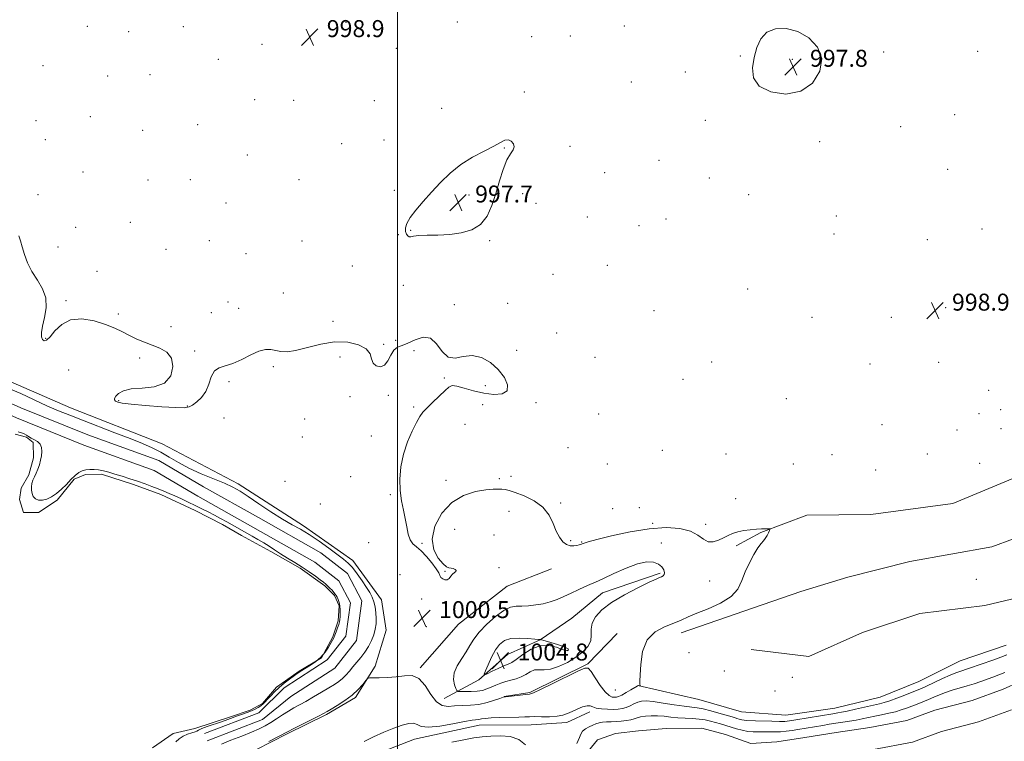
# Model space of a CAD drawing. Extents: x 2199800 to 2202700, y 362300 to 365200.
# Drawn here: x 2200322 to 2200786, y 364058 to 364398 of the extents above; entities that cross this region are included whole.
import ezdxf

# ---------------------------------------------------------------- set-up
doc = ezdxf.new("R2010")
doc.units = 0
doc.header["$MEASUREMENT"] = 0
for name, color, linetype, lineweight in [('32000', 7, 'Continuous', 0), ('DTM HARD BREAKLINE', 7, 'Continuous', 0), ('DTM SPOT ELEVATION', 2, 'Continuous', 13), ('INDEX CONTOUR', 41, 'Continuous', 13), ('INTERMEDIATE CONTOUR', 44, 'Continuous', 0), ('INTERMEDIATE CONTOUR DEPRESSION', 44, 'Continuous', 0), ('POND', 7, 'Continuous', 0), ('SPOT ELEVATION', 7, 'Continuous', 0), ('STREAM - RIVER CENTERLINE', 11, 'Continuous', 0), ('STREAM - RIVER DOUBLE LINE', 5, 'Continuous', 0)]:
    doc.layers.add(name, color=color, linetype=linetype, lineweight=lineweight)
doc.styles.add('Style-ITALICS', font='ITALICS.shx')

# ---------------------------------------------------------------- blocks, each defined once
blk = doc.blocks.new('SPOT')
at = {"layer": 'SPOT ELEVATION'}
for p, q in [((-3.91, -3.91), (3.82, 3.81)), ((-1.65, 3.77), (1.72, -3.93))]:
    blk.add_line(p, q, dxfattribs=at)

msp = doc.modelspace()

# ---------------------------------------------------------------- linework, layer by layer
at = {"layer": '32000', "flags": 128}
msp.add_lwpolyline([(2200500, 362500), (2200500, 365000)], dxfattribs=at)
at = {"layer": 'DTM HARD BREAKLINE'}
for points in [[(2200869.59, 364351.68, 998.65), (2200881, 364313.02, 999.46), (2200890.51, 364290.37, 999.94), (2200894.22, 364269.91, 999.89), (2200884.12, 364249.8, 999.75), (2200865.56, 364228.29, 999.79), (2200841.2, 364209.86, 999.65), (2200819.48, 364195.9, 999.6), (2200792.41, 364182.35, 999.51), (2200762.21, 364169.67, 999.65), (2200723.51, 364164.49, 999.51), (2200693.22, 364164.28, 999.7), (2200671.46, 364156.11, 1000.08), (2200659.93, 364149.79, 1000.32)], [(2200897.56, 364237.87, 997.99), (2200875.06, 364207.43, 998.56), (2200843.62, 364182.71, 998.75), (2200811.26, 364160.66, 999.41), (2200780.62, 364149.31, 999.7), (2200741.92, 364142.36, 999.46), (2200712.58, 364135.02, 999.08), (2200690.36, 364128.19, 999.41), (2200668.15, 364120.46, 999.56), (2200633.94, 364108.64, 999.56)], [(2200245.82, 363984.86, 1000.1), (2200263.63, 363984.99, 999.91), (2200281.02, 363982.44, 999.81), (2200300.61, 363982.58, 999.86), (2200317.5, 363986.7, 999.67), (2200331.27, 363993.04, 999.38), (2200349.92, 363999.85, 999.48), (2200369.45, 364009.78, 999.67), (2200393.4, 364023.76, 1000.05), (2200410.21, 364039.46, 1000), (2200425.72, 364049.82, 999.86), (2200447.91, 364061.11, 999.81), (2200466.55, 364070.15, 999.76), (2200480.3, 364078.26, 999.76), (2200489.54, 364093.02, 1000.14), (2200494.77, 364109.98, 1000.91), (2200492.44, 364124.22, 1001), (2200478.95, 364142.82, 1001.29), (2200455.68, 364159.14, 1001.67), (2200424.81, 364178.96, 1001.81), (2200389.05, 364197.86, 1001.24), (2200345.73, 364214.92, 1001.1), (2200311.33, 364229.82, 1001.48)], [(2200300.77, 364224.52, 1002.47), (2200322.22, 364214.87, 1003.28), (2200353.93, 364202.18, 1003.38), (2200387.41, 364189.95, 1003), (2200408.43, 364177.62, 1002.57), (2200434.37, 364163.11, 1002.52), (2200463.88, 364146.4, 1003.28), (2200476.41, 364136.69, 1003.62), (2200483.19, 364123.82, 1003.81), (2200480.65, 364105.1, 1003.76), (2200470.49, 364092.11, 1003.42), (2200449.66, 364078.61, 1003.23), (2200436.38, 364067.82, 1002.9), (2200410.17, 364057.84, 1002.85)], [(2200298.64, 364219.78, 1002.47), (2200320.19, 364210.08, 1003.28), (2200352.07, 364197.32, 1003.38), (2200385.18, 364185.23, 1003), (2200405.84, 364173.11, 1002.57), (2200431.82, 364158.58, 1002.52), (2200460.99, 364142.06, 1003.28), (2200472.33, 364133.27, 1003.62), (2200477.81, 364122.87, 1003.81), (2200475.69, 364107.19, 1003.76), (2200466.93, 364096, 1003.42), (2200446.49, 364082.75, 1003.23), (2200434.56, 364070.98, 1002.9), (2200408.89, 364061.2, 1002.85)], [(2200666.95, 364100.86, 999.65), (2200694.14, 364097.48, 999.75), (2200719.45, 364108.8, 999.37), (2200746.55, 364117.9, 999.22), (2200777.25, 364121.68, 999.22), (2200812.37, 364129.94, 999.51), (2200834.56, 364141.23, 999.22), (2200850.5, 364154.26, 998.94)], [(2200510.7, 364092.18, 1000.13), (2200528.81, 364112.79, 1000.41), (2200551.84, 364130.77, 1000.75), (2200572.72, 364138.93, 1000.7)], [(2200624.1, 364136.81, 1002.16), (2200596.85, 364127.51, 1002.6), (2200582.36, 364115.57, 1002.94), (2200567.41, 364105.45, 1004.01), (2200551.98, 364098.51, 1005.18), (2200538.4, 364086.58, 1003.77), (2200522.07, 364077.81, 1000.95)], [(2200603.66, 364108.42, 1000.27), (2200589.96, 364094.08, 1000.13), (2200562.44, 364080.52, 1000.13), (2200550.43, 364078.65, 1000.03)], [(2200787.35, 364102.91, 999.2), (2200765.55, 364095.47, 999.25), (2200746.04, 364085.77, 999.2), (2200727.88, 364078.35, 999.1), (2200706.51, 364073.19, 999.05), (2200683.32, 364069.84, 999.29), (2200662.36, 364071.52, 999.54), (2200642.28, 364077.29, 999.49), (2200613.55, 364083.92, 1000.02)], [(2200410.78, 363976.39, 998.61), (2200425.27, 363986.97, 998.03), (2200443.84, 364000.76, 997.69), (2200453.32, 364013.12, 997.59), (2200467.28, 364035.08, 997.4), (2200483.12, 364048.85, 997.3), (2200508.09, 364058.59, 997.25), (2200538.55, 364065.18, 997.25), (2200563.14, 364065.35, 997.25), (2200579.98, 364066.38, 997.54), (2200590.87, 364071.47, 997.54)]]:
    msp.add_polyline3d(points, dxfattribs=at)
at = {"layer": 'DTM SPOT ELEVATION'}
for p in [(2200353.69, 364394.79, 999.1), (2200398.96, 364394.66, 999.1), (2200475.78, 364396.68, 998.9), (2200528.24, 364396.93, 998.48), (2200607.1, 364394.98, 997.9), (2200373.17, 364392.33, 999.1), (2200563.44, 364389.94, 998.2), (2200581.56, 364390.18, 998.3), (2200436.15, 364386.36, 998.9), (2200499.5, 364384.51, 998.3), (2200415.52, 364379.19, 999.1), (2200661.8, 364380.87, 998.1), (2200686.45, 364379.3, 997.7), (2200729.53, 364382.71, 998.4), (2200773.86, 364382.95, 999.1), (2200332.79, 364376.19, 999.2), (2200363.33, 364371.39, 999.3), (2200383.23, 364371.95, 999.2), (2200635.97, 364373.25, 998.2), (2200610.44, 364368.49, 998.3), (2200559.97, 364363.9, 998.2), (2200432.69, 364360.29, 998.8), (2200451.09, 364359.85, 998.6), (2200489.15, 364359.72, 998.5), (2200520.97, 364356.14, 998.5), (2200355.12, 364352.23, 999.6), (2200763.04, 364353.2, 998.7), (2200329.36, 364350.26, 999.3), (2200405.7, 364348.47, 998.9), (2200645.38, 364350.47, 998.3), (2200737.48, 364347.51, 998.6), (2200379.78, 364345.81, 999.1), (2200333.83, 364341.41, 999.1), (2200473.72, 364339.43, 998.3), (2200493.71, 364341.19, 998.3), (2200550.52, 364337.42, 997.95), (2200581.53, 364338.21, 998.2), (2200699.31, 364340.34, 998.3), (2200429.22, 364334.17, 998.8), (2200623.5, 364331.6, 998.7), (2200351.66, 364326.14, 999.4), (2200597.83, 364325.73, 998.5), (2200759.76, 364327.33, 998.8), (2200382.3, 364322.25, 999.1), (2200402.25, 364322.41, 998.8), (2200453.54, 364322.48, 998.05), (2200647.3, 364323.32, 998.5), (2200330.35, 364315.37, 999.1), (2200498.55, 364317.46, 998.29), (2200533.83, 364315.27, 997.7), (2200559.07, 364315.95, 998.3), (2200665.72, 364315.38, 998.5), (2200419.17, 364311.4, 998.4), (2200565.47, 364311.3, 998.5), (2200589.61, 364304.89, 999.4), (2200707.15, 364305.36, 997.9), (2200374.03, 364302.42, 998.9), (2200613.97, 364300.8, 999.4), (2200626.85, 364303.94, 998.9), (2200348.19, 364299.96, 998.2), (2200500.38, 364296.56, 998.1), (2200506.22, 364298.56, 997.9), (2200706.05, 364296.79, 998.3), (2200775.98, 364299.18, 998.8), (2200411.18, 364293.68, 998.7), (2200454.93, 364293.56, 998.1), (2200543.51, 364293.71, 998.1), (2200750.19, 364294.25, 998.9), (2200339.8, 364290.66, 999.1), (2200390.76, 364289.62, 998.3), (2200428.6, 364287.65, 998.6), (2200478.66, 364281.75, 998.8), (2200599.01, 364282.11, 999.8), (2200358.24, 364279.29, 999.5), (2200573.5, 364277.75, 999.4), (2200502.74, 364272.66, 998.6), (2200446.09, 364269.03, 999.3), (2200665.36, 364270.86, 998.9), (2200343.65, 364265.48, 999.8), (2200420.02, 364264.82, 999.6), (2200526.87, 364263.5, 999.5), (2200552.11, 364264.16, 999.3), (2200368.31, 364259.07, 999.8), (2200412.26, 364259.71, 999.6), (2200425.15, 364261.83, 999.6), (2200621.17, 364260.71, 999.3), (2200758.73, 364262.18, 998.9), (2200469.65, 364255.62, 999.5), (2200695.67, 364257.57, 998.8), (2200733.13, 364257.57, 998.9), (2200393.08, 364253.11, 999.7), (2200575.23, 364250.1, 999.1), (2200334.06, 364247.56, 999.9), (2200493.49, 364244.78, 999.8), (2200499.25, 364246.71, 999.5), (2200404.3, 364241.68, 999.9), (2200507.77, 364241.81, 1000.44), (2200556.26, 364242.05, 999.6), (2200378.29, 364238.39, 1000.2), (2200472.89, 364238.78, 1000.6), (2200593.24, 364238.6, 998.6), (2200648.34, 364236.55, 998.9), (2200723.13, 364235.46, 998.9), (2200755.49, 364236.34, 998.9), (2200344.84, 364232.68, 1000.9), (2200441.47, 364234.24, 1000.2), (2200420.51, 364227.21, 1000.1), (2200522.21, 364228.85, 1000.1), (2200634.74, 364228.27, 998.7), (2200541.49, 364225.25, 1000.4), (2200779.11, 364223.13, 999.2), (2200368.42, 364218.27, 999.9), (2200477.59, 364220.17, 1000.3), (2200495.77, 364220.8, 1000.2), (2200565.47, 364217.28, 999.7), (2200683.58, 364219.2, 998.4), (2200400.87, 364215.78, 999.9), (2200507.69, 364215.2, 1000.1), (2200540.3, 364216.42, 999.6), (2200595.04, 364211.88, 998.9), (2200774.53, 364212.08, 999.57), (2200784.76, 364213.93, 999.38), (2200418.21, 364209.98, 1001.1), (2200456.27, 364209.61, 1000.6), (2200531.85, 364207.05, 999.6), (2200728.69, 364206.86, 999.52), (2200764.17, 364204.44, 999.5), (2200784.82, 364205.03, 999.28), (2200455.13, 364201.03, 1000.8), (2200487.73, 364201.6, 1000.4), (2200580.47, 364196.03, 999.9), (2200624.98, 364194.85, 999.5), (2200655.17, 364193.15, 998.4), (2200705.09, 364192.7, 998.9), (2200750.07, 364193.15, 998.6), (2200774.83, 364188.73, 998.9), (2200599.12, 364188.34, 999.9), (2200686.8, 364188.43, 998.6), (2200725.72, 364185.46, 999.24), (2200446.96, 364180.11, 1000.9), (2200477.98, 364182.32, 1000.5), (2200522.88, 364180.69, 999.4), (2200548.18, 364181.41, 999.7), (2200553.67, 364182.59, 999.6), (2200496.64, 364173.91, 1000.1), (2200659.62, 364172.02, 999.3), (2200463.57, 364169.56, 1000.6), (2200552.73, 364166.01, 1000.62), (2200576.99, 364170, 999.8), (2200601.62, 364167.25, 999.8), (2200614.18, 364167.74, 999.6), (2200527.11, 364157.58, 1001.26), (2200620.45, 364160.29, 999.8), (2200645.5, 364159.82, 999.5), (2200545.58, 364154.79, 1000.81), (2200581.8, 364152.14, 999.8), (2200586.99, 364151.56, 999.9), (2200486.39, 364151.3, 1000.3), (2200511.69, 364150.88, 999.9), (2200624.59, 364151.13, 1001.7), (2200522.51, 364137.67, 999.9), (2200547.88, 364139.5, 1000.3), (2200501.26, 364136.15, 1000.72), (2200647.34, 364133.22, 1000.8), (2200773.23, 364134, 999.9), (2200511.5, 364124.71, 1000.33), (2200513.68, 364111.67, 1000.6), (2200580.22, 364100.47, 1004.1), (2200637.64, 364099.37, 999.5), (2200654.3, 364090.71, 999.4), (2200686.47, 364087.79, 999.3), (2200602.8, 364081.8, 1001.2), (2200678.21, 364081.34, 999.8)]:
    msp.add_point(p, dxfattribs=at)
at = {"layer": 'INDEX CONTOUR'}
msp.add_polyline3d([(2200439.33, 364057.453, 1000), (2200443.837, 364059.803, 1000), (2200448.433, 364062.232, 1000), (2200450.769, 364063.431, 1000), (2200462.724, 364069.435, 1000), (2200465.14, 364070.677, 1000), (2200466.798, 364071.589, 1000), (2200468.712, 364072.711, 1000), (2200471.616, 364074.453, 1000), (2200475.13, 364076.725, 1000), (2200478.595, 364079.307, 1000), (2200481.462, 364081.962, 1000), (2200483.617, 364084.367, 1000), (2200485.056, 364086.18, 1000), (2200485.902, 364087.165, 1000), (2200486.781, 364087.516, 1000), (2200488.45, 364087.533, 1000), (2200491.429, 364087.493, 1000), (2200495.313, 364087.566, 1000), (2200499.466, 364087.9, 1000), (2200503.36, 364088.465, 1000), (2200506.909, 364088.516, 1000), (2200510.138, 364087.137, 1000), (2200513.083, 364083.809, 1000), (2200515.827, 364079.636, 1000), (2200518.468, 364076.122, 1000), (2200521.111, 364074.388, 1000), (2200523.909, 364074.022, 1000), (2200527.029, 364074.225, 1000), (2200534.434, 364074.544, 1000), (2200538.425, 364074.983, 1000), (2200542.336, 364075.843, 1000), (2200545.791, 364076.888, 1000), (2200548.377, 364077.789, 1000), (2200549.891, 364078.301, 1000), (2200550.982, 364078.545, 1000), (2200552.507, 364078.728, 1000), (2200560.629, 364079.61, 1000), (2200562.365, 364079.84, 1000), (2200564.218, 364080.447, 1000), (2200567.535, 364081.961, 1000), (2200573.124, 364084.663, 1000), (2200585.194, 364090.586, 1000), (2200588.429, 364092.06, 1000), (2200590.077, 364092.052, 1000), (2200591.395, 364090.481, 1000), (2200593.348, 364087.46, 1000), (2200595.735, 364083.878, 1000), (2200598.066, 364080.817, 1000), (2200599.948, 364079.09, 1000), (2200601.387, 364078.444, 1000), (2200602.488, 364078.357, 1000), (2200603.394, 364078.423, 1000), (2200604.404, 364078.702, 1000), (2200605.856, 364079.372, 1000), (2200607.934, 364080.515, 1000), (2200610.204, 364081.84, 1000), (2200613.136, 364083.584, 1000), (2200613.575, 364083.808, 1000), (2200613.761, 364083.82, 1000), (2200614.582, 364083.684, 1000), (2200614.62, 364083.713, 1000), (2200614.608, 364083.811, 1000), (2200614.496, 364084.454, 1000), (2200614.474, 364084.799, 1000), (2200614.489, 364085.97, 1000), (2200614.566, 364088.833, 1000), (2200614.822, 364093.853, 1000), (2200615.742, 364099.891, 1000), (2200617.902, 364105.403, 1000), (2200621.617, 364109.214, 1000), (2200626.148, 364111.61, 1000), (2200630.495, 364113.249, 1000), (2200633.984, 364114.701, 1000), (2200637.262, 364116.219, 1000), (2200641.303, 364117.975, 1000), (2200646.705, 364120.114, 1000), (2200652.545, 364122.707, 1000), (2200657.525, 364125.792, 1000), (2200660.711, 364129.382, 1000), (2200662.64, 364133.356, 1000), (2200664.213, 364137.563, 1000), (2200666.125, 364141.804, 1000), (2200668.225, 364145.69, 1000), (2200670.152, 364148.786, 1000), (2200671.633, 364150.815, 1000), (2200672.743, 364152.135, 1000), (2200673.643, 364153.26, 1000), (2200674.455, 364154.573, 1000), (2200675.149, 364155.914, 1000), (2200675.653, 364156.988, 1000), (2200675.89, 364157.579, 1000), (2200675.742, 364157.794, 1000), (2200675.075, 364157.815, 1000), (2200673.795, 364157.791, 1000), (2200671.914, 364157.727, 1000), (2200669.476, 364157.595, 1000), (2200666.577, 364157.359, 1000), (2200663.516, 364156.982, 1000), (2200660.646, 364156.417, 1000), (2200658.213, 364155.635, 1000), (2200656.047, 364154.659, 1000), (2200653.873, 364153.528, 1000), (2200651.492, 364152.357, 1000), (2200649.019, 364151.565, 1000), (2200646.646, 364151.651, 1000), (2200644.429, 364152.91, 1000), (2200641.872, 364154.835, 1000), (2200638.347, 364156.716, 1000), (2200633.342, 364157.947, 1000), (2200626.828, 364158.333, 1000), (2200618.895, 364157.781, 1000), (2200609.879, 364156.314, 1000), (2200601.093, 364154.417, 1000), (2200594.093, 364152.69, 1000), (2200589.987, 364151.59, 1000), (2200588.094, 364151.01, 1000), (2200587.285, 364150.699, 1000), (2200586.598, 364150.448, 1000), (2200585.758, 364150.207, 1000), (2200584.66, 364149.966, 1000), (2200583.239, 364149.762, 1000), (2200581.587, 364149.813, 1000), (2200579.841, 364150.387, 1000), (2200578.118, 364151.705, 1000), (2200576.474, 364153.815, 1000), (2200574.949, 364156.721, 1000), (2200573.48, 364160.339, 1000), (2200571.596, 364164.252, 1000), (2200568.717, 364167.953, 1000), (2200564.538, 364171.021, 1000), (2200559.836, 364173.361, 1000), (2200555.657, 364174.961, 1000), (2200552.776, 364175.855, 1000), (2200550.87, 364176.253, 1000), (2200549.347, 364176.411, 1000), (2200547.636, 364176.517, 1000), (2200545.253, 364176.483, 1000), (2200541.737, 364176.155, 1000), (2200536.844, 364175.318, 1000), (2200531.202, 364173.505, 1000), (2200525.655, 364170.19, 1000), (2200520.988, 364165.105, 1000), (2200517.741, 364159.023, 1000), (2200516.398, 364152.977, 1000), (2200517.176, 364147.846, 1000), (2200519.253, 364143.898, 1000), (2200521.544, 364141.243, 1000), (2200523.204, 364139.887, 1000), (2200524.344, 364139.399, 1000), (2200525.314, 364139.244, 1000), (2200526.352, 364138.987, 1000), (2200527.263, 364138.598, 1000), (2200527.736, 364138.153, 1000), (2200527.562, 364137.695, 1000), (2200526.917, 364137.144, 1000), (2200526.073, 364136.392, 1000), (2200525.246, 364135.401, 1000), (2200524.41, 364134.423, 1000), (2200523.482, 364133.78, 1000), (2200522.425, 364133.712, 1000), (2200521.391, 364134.119, 1000), (2200520.577, 364134.817, 1000), (2200520.067, 364135.701, 1000), (2200519.484, 364136.981, 1000), (2200518.34, 364138.946, 1000), (2200516.312, 364141.724, 1000), (2200513.746, 364144.793, 1000), (2200511.159, 364147.467, 1000), (2200508.977, 364149.297, 1000), (2200507.267, 364150.761, 1000), (2200506.007, 364152.57, 1000), (2200505.139, 364155.265, 1000), (2200504.463, 364158.703, 1000), (2200503.736, 364162.573, 1000), (2200502.811, 364166.645, 1000), (2200501.887, 364171.014, 1000), (2200501.252, 364175.858, 1000), (2200501.153, 364181.28, 1000), (2200501.684, 364187.088, 1000), (2200502.901, 364193.015, 1000), (2200504.776, 364198.764, 1000), (2200506.944, 364203.906, 1000), (2200508.959, 364207.981, 1000), (2200510.536, 364210.739, 1000), (2200512.043, 364212.762, 1000), (2200514.015, 364214.84, 1000), (2200516.775, 364217.53, 1000), (2200522.484, 364222.982, 1000), (2200524.295, 364224.622, 1000), (2200525.864, 364225.318, 1000), (2200528.058, 364225.13, 1000), (2200531.506, 364224.189, 1000), (2200535.917, 364222.898, 1000), (2200540.767, 364221.733, 1000), (2200545.496, 364221.136, 1000), (2200549.404, 364221.422, 1000), (2200551.757, 364222.878, 1000), (2200552.022, 364225.634, 1000), (2200550.48, 364229.198, 1000), (2200547.614, 364232.924, 1000), (2200543.885, 364236.201, 1000), (2200539.666, 364238.555, 1000), (2200535.305, 364239.546, 1000), (2200531.118, 364239.061, 1000), (2200527.283, 364238.299, 1000), (2200523.942, 364238.786, 1000), (2200521.136, 364241.481, 1000), (2200518.509, 364245.093, 1000), (2200515.602, 364247.763, 1000), (2200512.116, 364248.146, 1000), (2200508.401, 364246.943, 1000), (2200504.965, 364245.372, 1000), (2200502.206, 364244.329, 1000), (2200500.063, 364243.449, 1000), (2200498.37, 364242.05, 1000), (2200496.943, 364239.712, 1000), (2200495.547, 364237.063, 1000), (2200493.934, 364234.991, 1000), (2200491.977, 364234.196, 1000), (2200490.034, 364234.608, 1000), (2200488.582, 364235.969, 1000), (2200487.85, 364238.001, 1000), (2200487.08, 364240.356, 1000), (2200485.269, 364242.67, 1000), (2200481.664, 364244.585, 1000), (2200476.532, 364245.775, 1000), (2200470.392, 364245.915, 1000), (2200463.796, 364244.876, 1000), (2200451.951, 364241.888, 1000), (2200447.903, 364241.345, 1000), (2200444.956, 364241.48, 1000), (2200440.319, 364242.385, 1000), (2200437.789, 364242.415, 1000), (2200434.676, 364241.642, 1000), (2200430.798, 364239.862, 1000), (2200426.526, 364237.643, 1000), (2200422.365, 364235.736, 1000), (2200418.747, 364234.631, 1000), (2200415.812, 364233.746, 1000), (2200413.625, 364232.235, 1000), (2200412.154, 364229.515, 1000), (2200410.978, 364226.063, 1000), (2200409.58, 364222.62, 1000), (2200407.607, 364219.795, 1000), (2200405.364, 364217.668, 1000), (2200403.322, 364216.186, 1000), (2200401.667, 364215.295, 1000), (2200399.433, 364214.916, 1000), (2200395.371, 364214.969, 1000), (2200388.775, 364215.36, 1000), (2200381.111, 364215.946, 1000), (2200374.393, 364216.57, 1000), (2200370.148, 364217.112, 1000), (2200367.983, 364217.593, 1000), (2200367.022, 364218.07, 1000), (2200366.558, 364218.61, 1000), (2200366.538, 364219.316, 1000), (2200367.08, 364220.302, 1000), (2200368.345, 364221.599, 1000), (2200370.654, 364222.901, 1000), (2200374.374, 364223.822, 1000), (2200379.591, 364224.198, 1000), (2200385.276, 364224.762, 1000), (2200390.119, 364226.471, 1000), (2200393.066, 364229.923, 1000), (2200394.071, 364234.274, 1000), (2200393.345, 364238.321, 1000), (2200391.148, 364241.149, 1000), (2200387.955, 364243, 1000), (2200380.606, 364245.806, 1000), (2200377.02, 364247.304, 1000), (2200373.574, 364248.912, 1000), (2200370.228, 364250.629, 1000), (2200366.599, 364252.417, 1000), (2200362.223, 364254.222, 1000), (2200356.849, 364255.89, 1000), (2200351.09, 364256.843, 1000), (2200345.774, 364256.402, 1000), (2200341.557, 364254.195, 1000), (2200338.397, 364251.105, 1000), (2200336.078, 364248.322, 1000), (2200334.403, 364246.79, 1000), (2200333.242, 364246.463, 1000), (2200332.482, 364247.043, 1000), (2200332.049, 364248.312, 1000), (2200332.014, 364250.367, 1000), (2200332.487, 364253.38, 1000), (2200333.43, 364257.406, 1000), (2200334.221, 364262.027, 1000), (2200334.091, 364266.706, 1000), (2200332.529, 364271.031, 1000), (2200330.07, 364275.099, 1000), (2200327.506, 364279.134, 1000), (2200325.474, 364283.262, 1000), (2200323.983, 364287.246, 1000), (2200322.887, 364290.749, 1000), (2200322.04, 364293.558, 1000), (2200321.298, 364295.937, 1000)], dxfattribs=at)
at = {"layer": 'INTERMEDIATE CONTOUR'}
for points in [[(2200416.961, 364056.182, 1002), (2200421.429, 364058.033, 1002), (2200426.502, 364060.028, 1002), (2200431.204, 364061.898, 1002), (2200434.814, 364063.459, 1002), (2200437.629, 364064.87, 1002), (2200440.201, 364066.378, 1002), (2200442.956, 364068.148, 1002), (2200445.818, 364070.029, 1002), (2200448.585, 364071.79, 1002), (2200451.145, 364073.288, 1002), (2200456.763, 364076.392, 1002), (2200460.367, 364078.472, 1002), (2200464.171, 364080.721, 1002), (2200467.631, 364082.785, 1002), (2200470.34, 364084.416, 1002), (2200472.424, 364085.787, 1002), (2200474.146, 364087.173, 1002), (2200475.743, 364088.795, 1002), (2200477.34, 364090.645, 1002), (2200479.036, 364092.663, 1002), (2200480.893, 364094.805, 1002), (2200482.814, 364097.099, 1002), (2200484.666, 364099.587, 1002), (2200486.327, 364102.285, 1002), (2200487.727, 364105.075, 1002), (2200488.811, 364107.81, 1002), (2200489.539, 364110.391, 1002), (2200489.933, 364112.905, 1002), (2200490.031, 364115.486, 1002), (2200489.87, 364118.213, 1002), (2200489.48, 364120.926, 1002), (2200488.889, 364123.412, 1002), (2200488.095, 364125.558, 1002), (2200486.992, 364127.67, 1002), (2200485.435, 364130.158, 1002), (2200483.366, 364133.265, 1002), (2200481.033, 364136.569, 1002), (2200478.766, 364139.481, 1002), (2200476.745, 364141.622, 1002), (2200474.556, 364143.453, 1002), (2200467.634, 364148.649, 1002), (2200463.002, 364152.033, 1002), (2200458.404, 364155.149, 1002), (2200454.29, 364157.564, 1002), (2200450.265, 364159.734, 1002), (2200445.726, 364162.329, 1002), (2200440.312, 364165.786, 1002), (2200434.647, 364169.6, 1002), (2200429.599, 364173.03, 1002), (2200425.725, 364175.544, 1002), (2200422.327, 364177.446, 1002), (2200418.392, 364179.252, 1002), (2200407.337, 364183.785, 1002), (2200401.592, 364186.374, 1002), (2200396.632, 364189.015, 1002), (2200392.325, 364191.573, 1002), (2200388.345, 364193.911, 1002), (2200384.323, 364195.97, 1002), (2200379.717, 364197.998, 1002), (2200373.936, 364200.319, 1002), (2200366.682, 364203.133, 1002), (2200351.411, 364208.976, 1002), (2200345.324, 364211.323, 1002), (2200340.004, 364213.472, 1002), (2200334.59, 364215.832, 1002), (2200322.24, 364221.554, 1002), (2200316.619, 364223.99, 1002)], [(2200320.986, 364203.495, 1002), (2200322.536, 364203.051, 1002), (2200323.803, 364202.57, 1002), (2200324.887, 364201.991, 1002), (2200325.95, 364201.327, 1002), (2200327.174, 364200.606, 1002), (2200328.654, 364199.831, 1002), (2200330.156, 364198.905, 1002), (2200331.357, 364197.702, 1002), (2200332.014, 364196.138, 1002), (2200332.19, 364194.281, 1002), (2200332.023, 364192.239, 1002), (2200331.633, 364190.117, 1002), (2200331.067, 364187.998, 1002), (2200330.349, 364185.962, 1002), (2200329.524, 364184.071, 1002), (2200328.699, 364182.316, 1002), (2200327.993, 364180.67, 1002), (2200327.512, 364179.104, 1002), (2200327.276, 364177.567, 1002), (2200327.287, 364176.004, 1002), (2200327.557, 364174.407, 1002), (2200328.154, 364172.949, 1002), (2200329.157, 364171.848, 1002), (2200330.614, 364171.284, 1002), (2200332.449, 364171.282, 1002), (2200334.553, 364171.824, 1002), (2200336.822, 364172.894, 1002), (2200339.17, 364174.44, 1002), (2200341.515, 364176.411, 1002), (2200343.78, 364178.697, 1002), (2200345.91, 364180.997, 1002), (2200347.849, 364182.955, 1002), (2200349.581, 364184.304, 1002), (2200351.22, 364185.121, 1002), (2200352.917, 364185.569, 1002), (2200354.789, 364185.786, 1002), (2200356.827, 364185.79, 1002), (2200358.99, 364185.574, 1002), (2200361.272, 364185.134, 1002), (2200363.784, 364184.478, 1002), (2200366.676, 364183.621, 1002), (2200370.032, 364182.583, 1002), (2200373.674, 364181.418, 1002), (2200377.365, 364180.189, 1002), (2200380.893, 364178.953, 1002), (2200384.165, 364177.75, 1002), (2200387.119, 364176.615, 1002), (2200389.748, 364175.556, 1002), (2200392.272, 364174.486, 1002), (2200394.97, 364173.292, 1002), (2200398.034, 364171.897, 1002), (2200401.323, 364170.366, 1002), (2200404.608, 364168.8, 1002), (2200407.718, 364167.274, 1002), (2200410.693, 364165.771, 1002), (2200413.625, 364164.247, 1002), (2200416.57, 364162.681, 1002), (2200419.426, 364161.129, 1002), (2200422.054, 364159.67, 1002), (2200428.873, 364155.785, 1002), (2200431.456, 364154.349, 1002), (2200434.197, 364152.801, 1002), (2200436.904, 364151.183, 1002), (2200439.455, 364149.523, 1002), (2200442.02, 364147.793, 1002), (2200444.838, 364145.949, 1002), (2200448.072, 364143.961, 1002), (2200451.569, 364141.853, 1002), (2200455.095, 364139.666, 1002), (2200458.424, 364137.464, 1002), (2200461.337, 364135.424, 1002), (2200463.62, 364133.751, 1002), (2200465.149, 364132.569, 1002), (2200466.188, 364131.691, 1002), (2200467.086, 364130.851, 1002), (2200468.109, 364129.855, 1002), (2200469.159, 364128.79, 1002), (2200470.054, 364127.813, 1002), (2200470.664, 364127.026, 1002), (2200471.093, 364126.304, 1002), (2200471.497, 364125.467, 1002), (2200471.989, 364124.367, 1002), (2200472.486, 364122.996, 1002), (2200472.861, 364121.383, 1002), (2200473.017, 364119.587, 1002), (2200473.006, 364117.793, 1002), (2200472.915, 364116.22, 1002), (2200472.803, 364115, 1002), (2200472.622, 364113.911, 1002), (2200472.298, 364112.65, 1002), (2200471.784, 364111.013, 1002), (2200471.16, 364109.229, 1002), (2200470.532, 364107.627, 1002), (2200469.966, 364106.416, 1002), (2200469.357, 364105.316, 1002), (2200467.426, 364101.956, 1002), (2200465.907, 364099.632, 1002), (2200463.943, 364097.293, 1002), (2200461.552, 364095.221, 1002), (2200459.023, 364093.47, 1002), (2200454.866, 364090.877, 1002), (2200453.219, 364089.787, 1002), (2200451.396, 364088.522, 1002), (2200449.134, 364086.902, 1002), (2200446.622, 364085.002, 1002), (2200444.165, 364082.964, 1002), (2200442.015, 364080.929, 1002), (2200440.217, 364079.032, 1002), (2200438.76, 364077.409, 1002), (2200437.606, 364076.151, 1002), (2200436.601, 364075.169, 1002), (2200435.559, 364074.331, 1002), (2200434.321, 364073.526, 1002), (2200432.837, 364072.726, 1002), (2200431.08, 364071.928, 1002), (2200429.049, 364071.127, 1002), (2200426.844, 364070.322, 1002), (2200424.589, 364069.511, 1002), (2200419.918, 364067.796, 1002), (2200417.057, 364066.786, 1002), (2200410.295, 364064.488, 1002), (2200407.651, 364063.518, 1002), (2200406.195, 364062.851, 1002), (2200405.402, 364062.39, 1002), (2200404.498, 364061.984, 1002), (2200402.911, 364061.495, 1002), (2200400.874, 364060.836, 1002), (2200398.82, 364059.932, 1002), (2200397.069, 364058.738, 1002), (2200395.49, 364057.329, 1002)], [(2200544.306, 364083.054, 1002), (2200546.471, 364084.019, 1002), (2200548.751, 364084.993, 1002), (2200551.125, 364085.833, 1002), (2200553.56, 364086.463, 1002), (2200555.992, 364087.073, 1002), (2200558.354, 364087.918, 1002), (2200560.591, 364089.135, 1002), (2200562.724, 364090.384, 1002), (2200564.787, 364091.207, 1002), (2200566.867, 364091.329, 1002), (2200569.244, 364091.224, 1002), (2200572.245, 364091.549, 1002), (2200576.049, 364092.795, 1002), (2200580.234, 364094.787, 1002), (2200584.229, 364097.184, 1002), (2200587.533, 364099.701, 1002), (2200589.924, 364102.278, 1002), (2200591.253, 364104.91, 1002), (2200591.535, 364107.602, 1002), (2200591.453, 364110.38, 1002), (2200591.852, 364113.272, 1002), (2200593.457, 364116.312, 1002), (2200596.504, 364119.534, 1002), (2200601.107, 364122.973, 1002), (2200607.135, 364126.575, 1002), (2200613.482, 364129.933, 1002), (2200618.798, 364132.55, 1002), (2200622.089, 364134.084, 1002), (2200623.784, 364134.816, 1002), (2200624.671, 364135.183, 1002), (2200625.376, 364135.57, 1002), (2200625.892, 364136.157, 1002), (2200626.052, 364137.07, 1002), (2200625.709, 364138.366, 1002), (2200624.782, 364139.821, 1002), (2200623.21, 364141.135, 1002), (2200620.908, 364142.012, 1002), (2200617.699, 364142.158, 1002), (2200613.384, 364141.279, 1002), (2200607.962, 364139.257, 1002), (2200602.234, 364136.676, 1002), (2200597.201, 364134.298, 1002), (2200593.569, 364132.678, 1002), (2200590.863, 364131.551, 1002), (2200588.316, 364130.449, 1002), (2200585.332, 364129.019, 1002), (2200582.011, 364127.384, 1002), (2200578.625, 364125.784, 1002), (2200575.374, 364124.416, 1002), (2200572.171, 364123.313, 1002), (2200568.861, 364122.469, 1002), (2200565.359, 364121.871, 1002), (2200561.885, 364121.5, 1002), (2200558.731, 364121.335, 1002), (2200556.048, 364121.256, 1002), (2200553.425, 364120.772, 1002), (2200550.31, 364119.293, 1002), (2200546.374, 364116.455, 1002), (2200542.191, 364112.784, 1002), (2200538.56, 364109.029, 1002), (2200536.04, 364105.757, 1002), (2200534.227, 364102.801, 1002), (2200532.476, 364099.814, 1002), (2200530.356, 364096.54, 1002), (2200528.279, 364093.118, 1002), (2200526.87, 364089.779, 1002), (2200526.559, 364086.752, 1002), (2200526.99, 364084.242, 1002), (2200527.613, 364082.447, 1002), (2200528.055, 364081.48, 1002), (2200528.639, 364081.111, 1002), (2200529.865, 364081.025, 1002), (2200532.06, 364080.973, 1002), (2200534.845, 364080.987, 1002), (2200537.668, 364081.165, 1002), (2200540.104, 364081.581, 1002), (2200542.244, 364082.223, 1002), (2200544.306, 364083.054, 1002)], [(2200550.257, 364093.112, 1004), (2200552.215, 364093.891, 1004), (2200553.943, 364094.689, 1004), (2200556.12, 364096.095, 1004), (2200559.247, 364098.428, 1004), (2200563.106, 364100.944, 1004), (2200567.298, 364102.636, 1004), (2200571.421, 364102.801, 1004), (2200575.067, 364101.956, 1004), (2200577.825, 364100.927, 1004), (2200579.424, 364100.366, 1004), (2200580.146, 364100.232, 1004), (2200580.412, 364100.314, 1004), (2200580.567, 364100.438, 1004), (2200580.669, 364100.591, 1004), (2200580.7, 364100.799, 1004), (2200580.574, 364101.095, 1004), (2200579.928, 364101.544, 1004), (2200578.333, 364102.218, 1004), (2200575.585, 364103.138, 1004), (2200572.393, 364104.117, 1004), (2200567.518, 364105.542, 1004), (2200567.384, 364105.548, 1004), (2200566.671, 364105.611, 1004), (2200564.824, 364105.793, 1004), (2200561.53, 364106.09, 1004), (2200557.469, 364106.26, 1004), (2200553.564, 364105.997, 1004), (2200550.525, 364105.036, 1004), (2200548.209, 364103.271, 1004), (2200546.258, 364100.633, 1004), (2200544.408, 364097.203, 1004), (2200542.771, 364093.647, 1004), (2200541.554, 364090.779, 1004), (2200540.961, 364089.227, 1004), (2200541.194, 364088.878, 1004), (2200542.45, 364089.432, 1004), (2200544.778, 364090.574, 1004), (2200547.617, 364091.931, 1004), (2200550.257, 364093.112, 1004)], [(2200484.256, 364057.502, 998), (2200488.662, 364059.692, 998), (2200493.616, 364061.845, 998), (2200498.372, 364063.738, 998), (2200502.32, 364065.16, 998), (2200505.386, 364065.972, 998), (2200507.631, 364066.051, 998), (2200509.287, 364065.401, 998), (2200511.257, 364064.554, 998), (2200514.612, 364064.17, 998), (2200519.983, 364064.703, 998), (2200526.217, 364065.787, 998), (2200531.716, 364066.848, 998), (2200535.281, 364067.451, 998), (2200538.516, 364067.853, 998), (2200539.693, 364068.088, 998), (2200541.408, 364068.379, 998), (2200544.211, 364068.639, 998), (2200548.377, 364068.805, 998), (2200557.259, 364068.978, 998), (2200560.133, 364069.066, 998), (2200562.311, 364069.143, 998), (2200564.734, 364069.172, 998), (2200568.063, 364069.143, 998), (2200571.849, 364069.162, 998), (2200575.362, 364069.361, 998), (2200578.074, 364069.844, 998), (2200580.268, 364070.602, 998), (2200582.431, 364071.596, 998), (2200584.894, 364072.74, 998), (2200587.388, 364073.76, 998), (2200589.493, 364074.336, 998), (2200590.957, 364074.254, 998), (2200592.209, 364073.751, 998), (2200593.848, 364073.172, 998), (2200596.282, 364072.795, 998), (2200599.168, 364072.63, 998), (2200601.967, 364072.619, 998), (2200604.273, 364072.728, 998), (2200606.198, 364073.011, 998), (2200607.981, 364073.541, 998), (2200609.809, 364074.347, 998), (2200611.655, 364075.252, 998), (2200613.431, 364076.034, 998), (2200615.171, 364076.5, 998), (2200617.378, 364076.593, 998), (2200620.675, 364076.287, 998), (2200625.389, 364075.604, 998), (2200630.684, 364074.768, 998), (2200635.429, 364074.05, 998), (2200641.479, 364073.303, 998), (2200644.277, 364072.795, 998), (2200647.861, 364071.91, 998), (2200651.744, 364070.834, 998), (2200659.101, 364068.714, 998), (2200660.264, 364068.366, 998), (2200661.375, 364068.015, 998), (2200662.506, 364067.693, 998), (2200663.652, 364067.462, 998), (2200664.883, 364067.36, 998), (2200669.085, 364067.27, 998), (2200676.714, 364066.981, 998), (2200680.294, 364066.886, 998), (2200682.87, 364066.928, 998), (2200685.111, 364067.158, 998), (2200687.995, 364067.62, 998), (2200705.492, 364070.55, 998), (2200707.866, 364070.922, 998), (2200709.571, 364071.236, 998), (2200712.271, 364071.804, 998), (2200716.21, 364072.693, 998), (2200727.51, 364075.281, 998), (2200729.794, 364075.867, 998), (2200732.355, 364076.687, 998), (2200735.772, 364077.93, 998), (2200739.541, 364079.366, 998), (2200745.286, 364081.592, 998), (2200747.316, 364082.43, 998), (2200749.804, 364083.556, 998), (2200757.276, 364087.096, 998), (2200760.9, 364088.751, 998), (2200763.556, 364089.841, 998), (2200765.411, 364090.488, 998), (2200766.826, 364090.921, 998), (2200768.187, 364091.362, 998), (2200769.975, 364091.982, 998), (2200780.968, 364095.864, 998), (2200784.877, 364097.278, 998), (2200787.588, 364098.305, 998)], [(2200584.646, 364056.545, 996), (2200585.395, 364057.923, 996), (2200585.96, 364059.408, 996), (2200586.548, 364060.906, 996), (2200587.434, 364062.291, 996), (2200588.798, 364063.461, 996), (2200590.465, 364064.42, 996), (2200592.171, 364065.196, 996), (2200593.725, 364065.814, 996), (2200595.226, 364066.273, 996), (2200596.849, 364066.563, 996), (2200598.732, 364066.694, 996), (2200600.865, 364066.751, 996), (2200603.205, 364066.831, 996), (2200605.674, 364067.019, 996), (2200608.056, 364067.316, 996), (2200610.106, 364067.711, 996), (2200611.687, 364068.178, 996), (2200613.106, 364068.665, 996), (2200614.78, 364069.107, 996), (2200617.025, 364069.448, 996), (2200619.743, 364069.628, 996), (2200622.734, 364069.597, 996), (2200625.836, 364069.335, 996), (2200629.044, 364068.963, 996), (2200632.392, 364068.628, 996), (2200635.873, 364068.439, 996), (2200639.315, 364068.299, 996), (2200642.503, 364068.068, 996), (2200645.29, 364067.642, 996), (2200647.785, 364067.06, 996), (2200652.569, 364065.725, 996), (2200655.03, 364065.023, 996), (2200657.541, 364064.269, 996), (2200660.097, 364063.464, 996), (2200662.694, 364062.724, 996), (2200665.331, 364062.193, 996), (2200667.99, 364061.967, 996), (2200670.641, 364061.945, 996), (2200673.238, 364061.981, 996), (2200678.261, 364061.955, 996), (2200680.818, 364062.042, 996), (2200683.489, 364062.297, 996), (2200686.252, 364062.682, 996), (2200689.071, 364063.137, 996), (2200700.737, 364065.071, 996), (2200703.82, 364065.565, 996), (2200706.979, 364066.056, 996), (2200710.197, 364066.543, 996), (2200713.396, 364067.042, 996), (2200716.477, 364067.572, 996), (2200719.393, 364068.148, 996), (2200725.297, 364069.409, 996), (2200728.567, 364070.076, 996), (2200731.896, 364070.776, 996), (2200735.022, 364071.526, 996), (2200737.763, 364072.336, 996), (2200740.261, 364073.208, 996), (2200745.346, 364075.124, 996), (2200748.037, 364076.158, 996), (2200750.689, 364077.235, 996), (2200753.239, 364078.345, 996), (2200755.836, 364079.46, 996), (2200758.683, 364080.55, 996), (2200761.914, 364081.591, 996), (2200768.867, 364083.644, 996), (2200772.193, 364084.715, 996), (2200775.332, 364085.796, 996), (2200781.11, 364087.853, 996), (2200783.888, 364088.873, 996), (2200786.754, 364089.993, 996)], [(2200560.528, 364055.89, 998), (2200557.361, 364058.373, 998), (2200553.247, 364059.738, 998), (2200548.626, 364060.162, 998), (2200544.095, 364060.04, 998), (2200540.05, 364059.69, 998), (2200536.033, 364059.122, 998), (2200531.381, 364058.27, 998), (2200525.716, 364057.119, 998)]]:
    msp.add_polyline3d(points, dxfattribs=at)
at = {"layer": 'INTERMEDIATE CONTOUR DEPRESSION'}
for points in [[(2200670.75, 364366.64, 998), (2200668.045, 364370.591, 998), (2200667.574, 364375.251, 998), (2200668.349, 364380.161, 998), (2200669.609, 364384.868, 998), (2200671.502, 364388.952, 998), (2200674.4, 364391.999, 998), (2200678.534, 364393.655, 998), (2200683.551, 364393.799, 998), (2200688.955, 364392.372, 998), (2200694.164, 364389.367, 998), (2200698.269, 364385.018, 998), (2200700.275, 364379.615, 998), (2200699.436, 364373.602, 998), (2200695.982, 364368.041, 998), (2200690.391, 364364.153, 998), (2200683.333, 364362.859, 998), (2200676.244, 364363.878, 998), (2200670.75, 364366.64, 998)], [(2200539.279, 364301.358, 998), (2200535.138, 364298.8, 998), (2200530.15, 364297.365, 998), (2200524.677, 364296.668, 998), (2200519.121, 364296.36, 998), (2200514.057, 364296.225, 998), (2200510.105, 364296.078, 998), (2200507.681, 364295.806, 998), (2200506.385, 364295.56, 998), (2200505.617, 364295.561, 998), (2200504.905, 364295.987, 998), (2200504.27, 364296.841, 998), (2200503.863, 364298.084, 998), (2200503.85, 364299.707, 998), (2200504.484, 364301.829, 998), (2200506.034, 364304.595, 998), (2200508.669, 364308.092, 998), (2200512.151, 364312.163, 998), (2200516.137, 364316.589, 998), (2200520.371, 364321.147, 998), (2200524.926, 364325.585, 998), (2200529.959, 364329.648, 998), (2200535.476, 364333.127, 998), (2200540.89, 364336.001, 998), (2200545.459, 364338.3, 998), (2200548.655, 364340.022, 998), (2200550.784, 364341.056, 998), (2200552.366, 364341.261, 998), (2200553.777, 364340.584, 998), (2200554.824, 364339.331, 998), (2200555.173, 364337.897, 998), (2200554.601, 364336.502, 998), (2200553.329, 364334.673, 998), (2200551.69, 364331.767, 998), (2200549.962, 364327.353, 998), (2200548.209, 364321.872, 998), (2200546.439, 364315.982, 998), (2200544.593, 364310.301, 998), (2200542.34, 364305.286, 998), (2200539.279, 364301.358, 998)]]:
    msp.add_polyline3d(points, dxfattribs=at)
at = {"layer": 'POND'}
msp.add_polyline3d([(2200319.64, 364202.38, 1001.71), (2200324.99, 364201.08, 1001.71), (2200328.13, 364198.51, 1001.71), (2200328.18, 364191.31, 1001.71), (2200326.01, 364183.28, 1001.71), (2200322.49, 364177.02, 1001.71), (2200321.63, 364171.67, 1001.71), (2200323.46, 364165.45, 1001.71), (2200330.58, 364165.5, 1001.71), (2200339.45, 364171.35, 1001.71), (2200347.4, 364181.2, 1001.71), (2200352.72, 364183.47, 1001.71), (2200360.29, 364183.52, 1001.71), (2200375.47, 364178.73, 1001.71), (2200388.42, 364173.92, 1001.71), (2200404.5, 364166.46, 1001.71), (2200417.47, 364159.88, 1001.71), (2200426.41, 364154.59, 1001.71), (2200440.27, 364147.12, 1001.71), (2200454.13, 364139.2, 1001.71), (2200465.77, 364130.82, 1001.71), (2200470.25, 364126.4, 1001.71), (2200472.51, 364121.52, 1001.71), (2200472.12, 364114.39, 1001.71), (2200469.5, 364106.8, 1001.71), (2200464.23, 364096.97, 1001.71), (2200453.58, 364090.66, 1001.71), (2200442.95, 364083.01, 1001.71), (2200436.32, 364075.39, 1001.71), (2200430.55, 364072.24, 1001.71), (2200421.23, 364069.05, 1001.71), (2200404.34, 364063.59, 1001.71), (2200394.11, 364061.29, 1001.71), (2200384.36, 364054.54, 1001.71)], dxfattribs=at)
at = {"layer": 'STREAM - RIVER CENTERLINE'}
msp.add_polyline3d([(2200597.03, 364044.84, 994.16), (2200600.72, 364049.29, 994.16), (2200605.45, 364050.99, 994.16), (2200614.92, 364052.11, 994.16), (2200627.25, 364053.12, 994.16), (2200642.32, 364053.23, 994.16), (2200651.82, 364050.65, 994.16), (2200665.31, 364045.94, 994.16), (2200680.25, 364046.78, 994.16), (2200693.93, 364049.01, 994.16), (2200708.67, 364051.39, 994.16), (2200724.72, 364053.7, 994.16), (2200743.17, 364057.16, 994.16), (2200756.88, 364062.21, 994.16), (2200774.33, 364066.79, 994.16), (2200789.84, 364072.39, 994.16)], dxfattribs=at)
at = {"layer": 'STREAM - RIVER DOUBLE LINE'}
msp.add_polyline3d([(2200588.12, 364050.55, 994.16), (2200594.47, 364058.2, 994.16), (2200603.02, 364061.28, 994.16), (2200613.87, 364062.56, 994.16), (2200626.78, 364063.62, 994.16), (2200643.69, 364063.74, 994.16), (2200654.93, 364060.68, 994.16), (2200666.8, 364056.54, 994.16), (2200679.11, 364057.23, 994.16), (2200692.25, 364059.37, 994.16), (2200707.08, 364061.77, 994.16), (2200723, 364064.06, 994.16), (2200740.37, 364067.32, 994.16), (2200753.73, 364072.24, 994.16), (2200771.21, 364076.83, 994.16), (2200785.9, 364082.13, 994.16), (2200801.39, 364089.1, 994.16)], dxfattribs=at)

# ---------------------------------------------------------------- block references
at = {"layer": 'SPOT ELEVATION'}
for p in [(2200458.67, 364389.747, 998.876), (2200686.733, 364375.744, 997.758), (2200528.689, 364311.726, 997.745), (2200753.751, 364260.712, 998.9), (2200511.685, 364115.672, 1000.536), (2200548.695, 364095.667, 1004.836)]:
    msp.add_blockref('SPOT', p, dxfattribs=at)

# ---------------------------------------------------------------- texts
at = {"layer": 'SPOT ELEVATION', "style": 'Style-ITALICS'}
for s, p in [('998.9', (2200466.67, 364389.747, 998.876)), ('997.8', (2200694.733, 364375.744, 997.758)), ('997.7', (2200536.689, 364311.726, 997.745)), ('998.9', (2200761.751, 364260.712, 998.9)), ('1000.5', (2200519.685, 364115.672, 1000.536)), ('1004.8', (2200556.695, 364095.667, 1004.836))]:
    msp.add_text(s, height=8, dxfattribs=at).set_placement(p)

doc.saveas('drawing.dxf')
